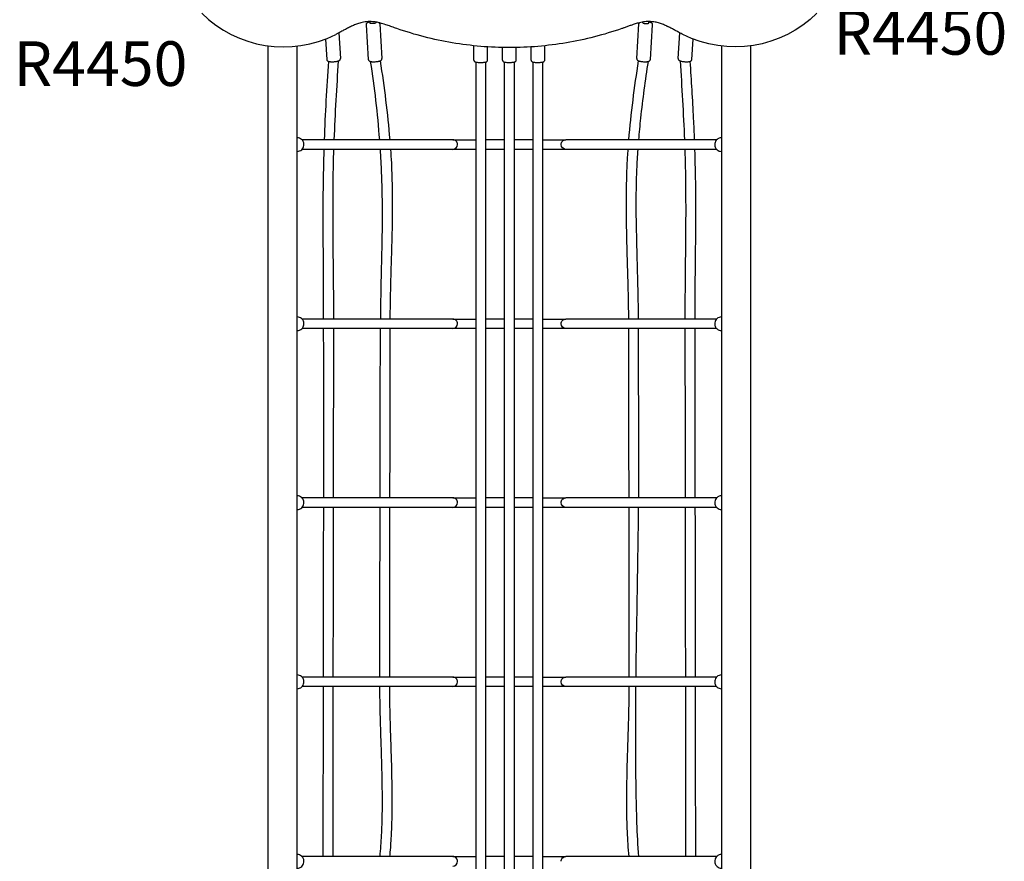
# Model space of a CAD drawing. Units: millimetres. Extents: x 0 to 59400, y 0 to 21000.
# Drawn here: x 6062 to 7717, y 11129 to 12544 of the extents above; entities that cross this region are included whole.
import ezdxf

# ---------------------------------------------------------------- set-up
doc = ezdxf.new("R2010")
doc.units = ezdxf.units.MM
doc.header["$LTSCALE"] = 15
doc.layers.add('ITEM', color=131, linetype='Continuous')
doc.layers.add('P902', color=185, linetype='Continuous')
doc.styles.add('BIGFONT', font='simplex.shx', dxfattribs={"bigfont": 'bigfont.shx'})

msp = doc.modelspace()

# ---------------------------------------------------------------- linework, layer by layer
at = {"layer": 'ITEM'}
for p, q in [((6644.1, 12535.3), (6647.8, 12477)), ((6650.3, 12540.7), (6650.5, 12538.2)), ((6660.4, 12539.8), (6660.5, 12538.8)), ((6667.1, 12536.7), (6670.7, 12478.4)), ((7098.9, 12478.4), (7102.5, 12536.7)), ((7109.1, 12538.8), (7109.2, 12539.8)), ((7119.1, 12538.2), (7119.3, 12540.7)), ((7121.8, 12477), (7125.4, 12535.3)), ((6575.8, 12511.2), (6577.9, 12477)), ((6598.2, 12521.5), (6600.8, 12478.4)), ((7168.7, 12478.4), (7171.4, 12521.5)), ((7191.7, 12477), (7193.8, 12511.2)), ((6479, 12499.9), (6479, 10938.8)), ((6527.6, 12499.3), (6527.6, 10938.8)), ((6825.3, 12475.8), (6825.3, 12500)), ((6848.3, 12475.8), (6848.3, 12498.1)), ((6873.3, 12475.8), (6873.3, 12497)), ((6896.3, 12475.8), (6896.3, 12497)), ((6921.3, 12475.8), (6921.3, 12498.1)), ((6944.3, 12475.8), (6944.3, 12500)), ((7242, 10938.8), (7242, 12499.3)), ((7290.6, 10938.8), (7290.6, 12499.9)), ((6527.6, 12345.4), (6528.3, 12345.4)), ((7241.3, 12345.4), (7242, 12345.4)), ((6789.8, 12341.9), (6536.4, 12341.9)), ((6876.8, 12341.9), (6844.8, 12341.9)), ((6924.8, 12341.9), (6892.8, 12341.9)), ((7233.1, 12341.9), (6979.8, 12341.9)), ((6527.6, 12322.4), (6528.3, 12322.4)), ((6789.8, 12325.9), (6536.4, 12325.9)), ((6876.8, 12325.9), (6844.8, 12325.9)), ((6924.8, 12325.9), (6892.8, 12325.9)), ((7233.1, 12325.9), (6979.8, 12325.9)), ((7241.3, 12322.4), (7242, 12322.4)), ((6527.6, 12044.2), (6528.3, 12044.2)), ((6789.8, 12040.7), (6536.4, 12040.7)), ((6876.8, 12040.7), (6844.8, 12040.7)), ((6924.8, 12040.7), (6892.8, 12040.7)), ((7233.1, 12040.7), (6979.8, 12040.7)), ((7241.3, 12044.2), (7242, 12044.2)), ((6527.6, 12021.2), (6528.3, 12021.2)), ((6789.8, 12024.7), (6536.4, 12024.7)), ((6876.8, 12024.7), (6844.8, 12024.7)), ((6924.8, 12024.7), (6892.8, 12024.7)), ((7233.1, 12024.7), (6979.8, 12024.7)), ((7241.3, 12021.2), (7242, 12021.2)), ((6527.6, 11743.6), (6528.3, 11743.6)), ((6789.8, 11740.1), (6536.4, 11740.1)), ((6876.8, 11740.1), (6844.8, 11740.1)), ((6924.8, 11740.1), (6892.8, 11740.1)), ((7233.1, 11740.1), (6979.8, 11740.1)), ((7241.3, 11743.6), (7242, 11743.6)), ((6527.6, 11720.6), (6528.3, 11720.6)), ((6789.8, 11724.1), (6536.4, 11724.1)), ((6876.8, 11724.1), (6844.8, 11724.1)), ((6924.8, 11724.1), (6892.8, 11724.1)), ((7233.1, 11724.1), (6979.8, 11724.1)), ((7241.3, 11720.6), (7242, 11720.6)), ((6527.6, 11442.4), (6528.3, 11442.4)), ((6789.8, 11438.9), (6536.4, 11438.9)), ((6876.8, 11438.9), (6844.8, 11438.9)), ((6924.8, 11438.9), (6892.8, 11438.9)), ((7233.1, 11438.9), (6979.8, 11438.9)), ((7241.3, 11442.4), (7242, 11442.4)), ((6527.6, 11419.4), (6528.3, 11419.4)), ((6789.8, 11422.9), (6536.4, 11422.9)), ((6876.8, 11422.9), (6844.8, 11422.9)), ((6924.8, 11422.9), (6892.8, 11422.9)), ((7233.1, 11422.9), (6979.8, 11422.9)), ((7241.3, 11419.4), (7242, 11419.4)), ((6527.6, 11140.7), (6528.3, 11140.7)), ((6789.8, 11137.2), (6536.4, 11137.2)), ((6876.8, 11137.2), (6844.8, 11137.2)), ((6924.8, 11137.2), (6892.8, 11137.2)), ((7233.1, 11137.2), (6979.8, 11137.2)), ((7241.3, 11140.7), (7242, 11140.7))]:
    msp.add_line(p, q, dxfattribs=at)
for points in [[(6695.6, 12528.9, -0.002914), (6687.5, 12531.8, 0.003961), (6679.3, 12534.7, 0.004822), (6674.7, 12536.2, 0.008523), (6670, 12537.6, 0.016363), (6664.1, 12539.1, 0.020587), (6658, 12540.2, 0.04367), (6647.6, 12540.6, 0.045354), (6637.3, 12539.2, 0.015434), (6633.4, 12538.2, 0.012139), (6629.5, 12536.9, 0.019923), (6622.9, 12534.3, 0.011706), (6616.4, 12531.3, 0.004702), (6612.9, 12529.5, 0.002738), (6609.4, 12527.6, 0.002285), (6603.3, 12524.3, -0.004001), (6597.2, 12521, -0.002027), (6595.1, 12519.9, -0.002729), (6593, 12518.9)], [(6650.4, 12539.9, 0.012817), (6649, 12539.6, 0.02097), (6647.7, 12539.2, 0.016986), (6646.7, 12538.8, 0.053722), (6645.8, 12538.3, 0.02014), (6645.5, 12538.1, 0.018308), (6645.2, 12537.8, 0.090179), (6644.4, 12536.8, 0.108111), (6644.1, 12535.5, 0.009072), (6644.1, 12535.4, 0.009193), (6644.1, 12535.3)], [(6667.1, 12536.7, 0.089028), (6666.8, 12537.8, 0.081327), (6666.3, 12538.6)], [(6695.6, 12528.9, 0.000032), (6695.7, 12528.9, 0.000032), (6695.7, 12528.9)], [(6884.8, 12496.9, -0.04192), (6788.9, 12505, -0.04192), (6695.7, 12528.9)], [(7073.9, 12528.9, -0.04192), (6980.7, 12505, -0.04192), (6884.8, 12496.9)], [(7176.5, 12518.9, -0.006749), (7170.7, 12521.9, -0.00126), (7164.8, 12525.1, 0.001429), (7159.1, 12528.2, 0.007295), (7153.3, 12531.2, 0.002415), (7151.8, 12531.9, 0.002727), (7150.3, 12532.6, 0.013748), (7143.9, 12535.5, 0.022062), (7137.3, 12537.9, 0.029358), (7129.6, 12539.8, 0.034931), (7121.8, 12540.6, 0.039883), (7112.6, 12540.3, 0.030448), (7103.4, 12538.7, 0.016894), (7096.2, 12536.6, 0.007186), (7089.1, 12534.3, 0.002541), (7083.6, 12532.3, -0.000897), (7078, 12530.3, -0.000606), (7076, 12529.6, -0.000879), (7073.9, 12528.9)], [(7073.9, 12528.9, -0.000032), (7073.9, 12528.9, -0.000032), (7073.9, 12528.9)], [(7103.3, 12538.6, 0.080843), (7102.7, 12537.8, 0.088359), (7102.5, 12536.7)], [(7125.4, 12535.3, 0.116512), (7125.2, 12536.7, 0.098432), (7124.4, 12537.8, 0.043978), (7123.8, 12538.3, 0.030861), (7123.2, 12538.7, 0.017441), (7122.7, 12538.9, 0.009743), (7122.2, 12539.1, 0.007301), (7121.9, 12539.2, 0.006313), (7121.6, 12539.3, 0.017863), (7120.4, 12539.7, 0.011212), (7119.2, 12539.9)], [(6577.9, 12477, 0.116512), (6578.3, 12475.7, 0.098432), (6579.2, 12474.7, 0.043978), (6579.8, 12474.2, 0.030861), (6580.5, 12473.9, 0.022449), (6581.2, 12473.7, 0.012529), (6581.9, 12473.5, 0.017868), (6583, 12473.4, 0.011864), (6584.1, 12473.2, 0.017756), (6586.1, 12473.1, 0.012974), (6588.2, 12473.1, 0.016225), (6591, 12473.3, 0.019128), (6593.8, 12473.6, 0.011748), (6595.2, 12473.9, 0.018378), (6596.6, 12474.3, 0.004963), (6596.9, 12474.4, 0.005637), (6597.2, 12474.5, 0.016986), (6598.2, 12474.9, 0.053722), (6599.2, 12475.4, 0.02014), (6599.5, 12475.6, 0.018308), (6599.8, 12475.9, 0.090179), (6600.6, 12477, 0.108111), (6600.8, 12478.2, 0.009072), (6600.8, 12478.3, 0.009193), (6600.8, 12478.4)], [(6647.8, 12477, 0.116512), (6648.2, 12475.7, 0.098432), (6649.1, 12474.7, 0.043978), (6649.7, 12474.2, 0.030861), (6650.4, 12473.9, 0.022449), (6651.1, 12473.7, 0.012529), (6651.8, 12473.5, 0.017868), (6652.9, 12473.4, 0.011864), (6653.9, 12473.2, 0.017756), (6656, 12473.1, 0.012974), (6658.1, 12473.1, 0.016225), (6660.9, 12473.3, 0.019128), (6663.7, 12473.6, 0.011748), (6665.1, 12473.9, 0.018378), (6666.5, 12474.3, 0.004963), (6666.8, 12474.4, 0.005637), (6667.1, 12474.5, 0.016986), (6668.1, 12474.9, 0.053722), (6669.1, 12475.4, 0.02014), (6669.4, 12475.6, 0.018308), (6669.7, 12475.9, 0.090179), (6670.4, 12477, 0.108111), (6670.7, 12478.2, 0.009072), (6670.7, 12478.3, 0.009193), (6670.7, 12478.4)], [(7098.9, 12478.4, 0.116512), (7099.1, 12477.1, 0.098432), (7099.9, 12475.9, 0.043978), (7100.5, 12475.4, 0.030861), (7101.1, 12475, 0.022449), (7101.8, 12474.7, 0.012529), (7102.4, 12474.5, 0.017868), (7103.5, 12474.2, 0.011864), (7104.5, 12473.9, 0.017756), (7106.6, 12473.5, 0.012974), (7108.7, 12473.3, 0.016225), (7111.4, 12473.1, 0.019128), (7114.2, 12473.1, 0.011748), (7115.7, 12473.2, 0.018378), (7117.1, 12473.4, 0.004963), (7117.4, 12473.5, 0.005637), (7117.7, 12473.5, 0.016986), (7118.8, 12473.8, 0.053722), (7119.8, 12474.2, 0.02014), (7120.2, 12474.4, 0.018308), (7120.5, 12474.6, 0.090179), (7121.4, 12475.6, 0.108111), (7121.8, 12476.8, 0.009072), (7121.8, 12476.9, 0.009193), (7121.8, 12477)], [(7168.7, 12478.4, 0.116512), (7169, 12477.1, 0.098432), (7169.7, 12475.9, 0.043978), (7170.3, 12475.4, 0.030861), (7171, 12475, 0.022449), (7171.6, 12474.7, 0.012529), (7172.3, 12474.5, 0.017868), (7173.3, 12474.2, 0.011864), (7174.4, 12473.9, 0.017756), (7176.5, 12473.5, 0.012974), (7178.5, 12473.3, 0.016225), (7181.3, 12473.1, 0.019128), (7184.1, 12473.1, 0.011748), (7185.5, 12473.2, 0.018378), (7187, 12473.4, 0.004963), (7187.3, 12473.5, 0.005637), (7187.6, 12473.5, 0.016986), (7188.7, 12473.8, 0.053722), (7189.7, 12474.2, 0.02014), (7190, 12474.4, 0.018308), (7190.4, 12474.6, 0.090179), (7191.2, 12475.6, 0.108111), (7191.7, 12476.8, 0.009072), (7191.7, 12476.9, 0.009193), (7191.7, 12477)], [(6574.2, 12341.9, -0.004634), (6577.2, 12407.8, -0.004515), (6581.4, 12473.7)], [(6597.4, 12474.5, 0.004009), (6593.2, 12408.3, 0.004024), (6590, 12341.9)], [(6666.9, 12341.9, 0.010256), (6660.7, 12407.9, 0.010981), (6651.6, 12473.6)], [(6667.6, 12474.6, -0.008985), (6676.9, 12408.4, -0.009128), (6683.8, 12341.9)], [(6825.3, 12475.8, 0.118583), (6825.6, 12474.5, 0.10718), (6826.4, 12473.6, 0.045699), (6826.9, 12473.2, 0.029202), (6827.5, 12473, 0.026756), (6828, 12472.8, 0.011217), (6828.6, 12472.6, 0.018319), (6829.8, 12472.4, 0.009781), (6831, 12472.2, 0.015691), (6833.8, 12472, 0.01039), (6836.6, 12472, 0.005842), (6838.1, 12472, 0.006397), (6839.6, 12472, 0.009238), (6841.7, 12472.2, 0.017037), (6843.7, 12472.4, 0.009341), (6844.6, 12472.6, 0.022447), (6845.5, 12472.8, 0.012134), (6845.9, 12472.9, 0.01408), (6846.3, 12473, 0.032827), (6846.7, 12473.2, 0.03262), (6847.1, 12473.5, 0.109812), (6848, 12474.5, 0.122896), (6848.3, 12475.8)], [(6828.8, 10967.7, -0.000002), (6828.8, 11015.7, -0.000002), (6828.8, 11063.8, -0.000008), (6828.8, 11278.8, -0.000001), (6828.8, 11493.9), (6828.8, 11984.4, -0.000003), (6828.8, 12228.5, -0.000012), (6828.8, 12472.6)], [(6844.8, 12472.6, 0.000016), (6844.8, 11720.1, 0.000013), (6844.8, 10967.7)], [(6873.3, 12475.8, 0.118583), (6873.6, 12474.5, 0.10718), (6874.4, 12473.6, 0.045699), (6874.9, 12473.2, 0.029202), (6875.5, 12473, 0.026756), (6876, 12472.8, 0.011217), (6876.6, 12472.6, 0.018319), (6877.8, 12472.4, 0.009781), (6879, 12472.2, 0.015691), (6881.8, 12472, 0.01039), (6884.6, 12472, 0.005842), (6886.1, 12472, 0.006397), (6887.6, 12472, 0.009238), (6889.7, 12472.2, 0.017037), (6891.7, 12472.4, 0.009341), (6892.6, 12472.6, 0.022447), (6893.5, 12472.8, 0.012134), (6893.9, 12472.9, 0.01408), (6894.3, 12473, 0.032827), (6894.7, 12473.2, 0.03262), (6895.1, 12473.5, 0.109812), (6896, 12474.5, 0.122896), (6896.3, 12475.8)], [(6876.8, 10967.7, 0.000011), (6876.8, 11258, 0.000003), (6876.8, 11548.2, 0.000002), (6876.8, 12010.4, 0.000014), (6876.8, 12472.6)], [(6892.8, 12472.6, -0.000008), (6892.8, 12346.6, -0.000009), (6892.8, 12220.5), (6892.8, 12088.2), (6892.8, 11899.8), (6892.8, 11665.1, -0.000002), (6892.8, 11316.4, -0.000011), (6892.8, 10967.7)], [(6921.3, 12475.8, 0.118583), (6921.6, 12474.5, 0.10718), (6922.4, 12473.6, 0.045699), (6922.9, 12473.2, 0.029202), (6923.5, 12473, 0.026756), (6924, 12472.8, 0.011217), (6924.6, 12472.6, 0.018319), (6925.8, 12472.4, 0.009781), (6927, 12472.2, 0.015691), (6929.8, 12472, 0.01039), (6932.6, 12472, 0.005842), (6934.1, 12472, 0.006397), (6935.6, 12472, 0.009238), (6937.7, 12472.2, 0.017037), (6939.7, 12472.4, 0.009341), (6940.6, 12472.6, 0.022447), (6941.5, 12472.8, 0.012134), (6941.9, 12472.9, 0.01408), (6942.3, 12473, 0.032827), (6942.7, 12473.2, 0.03262), (6943.1, 12473.5, 0.109812), (6944, 12474.5, 0.122896), (6944.3, 12475.8)], [(6924.8, 10967.7, 0.000004), (6924.8, 11048.5, 0.000003), (6924.8, 11129.2, 0.000006), (6924.8, 11228.1, 0.000003), (6924.8, 11326.9, -0.000001), (6924.8, 11437.6, -0.000001), (6924.8, 11548.2), (6924.8, 11994.7), (6924.8, 12472.6)], [(6940.8, 12472.6, -0.000003), (6940.8, 12423.6, -0.000003), (6940.8, 12374.5, -0.000009), (6940.8, 12231.4, -0.000004), (6940.8, 12088.2), (6940.8, 11899.8), (6940.8, 11665.1, -0.000002), (6940.8, 11316.4, -0.000011), (6940.8, 10967.7)], [(7085.7, 12341.9, -0.009126), (7092.7, 12408.4, -0.008986), (7102, 12474.6)], [(7118, 12473.6, 0.006633), (7111, 12426, 0.006654), (7105.3, 12378.3, 0.002886), (7103.4, 12360.1, 0.003166), (7101.8, 12341.9)], [(7179.6, 12341.9, 0.004024), (7176.4, 12408.3, 0.004009), (7172.2, 12474.5)], [(7188.1, 12473.7, -0.002969), (7191.4, 12425.7, -0.002971), (7194, 12377.7, -0.001594), (7194.8, 12359.8, -0.00153), (7195.5, 12341.9)], [(6528.3, 12322.4, 0.185242), (6535.8, 12325.3, 0.178513), (6539.5, 12332.4, 0.123461), (6538.9, 12338, 0.125905), (6535.6, 12342.7, 0.088354), (6532.2, 12344.7, 0.089609), (6528.3, 12345.4)], [(7241.3, 12345.4, 0.185242), (7233.8, 12342.6, 0.178513), (7230.1, 12335.5, 0.123461), (7230.7, 12329.8, 0.125905), (7234, 12325.1, 0.088354), (7237.4, 12323.1, 0.089609), (7241.3, 12322.4)], [(6572.7, 12040.7, 0.000399), (6572.4, 12117.4, 0.000482), (6572, 12194.1, -0.004845), (6572.2, 12260, -0.004716), (6573.7, 12325.9)], [(6589.4, 12325.9, 0.001302), (6589, 12314.5, 0.001198), (6588.7, 12303.2, 0.004094), (6588, 12259.8, 0.002582), (6587.9, 12216.4, 0.00125), (6588, 12188.7, 0.000624), (6588.2, 12160.9, 0.000279), (6588.9, 12100.8, -0.002653), (6589.2, 12040.7)], [(6668.7, 12040.7, -0.001505), (6669.6, 12104, -0.001945), (6671, 12167.3, 0.005393), (6671.6, 12206.9, 0.005583), (6671.3, 12246.6, 0.005691), (6670.1, 12286.3, 0.00591), (6668.1, 12325.9)], [(6685.1, 12325.9, -0.01122), (6687.4, 12279.7, -0.007325), (6688, 12233.4, -0.004987), (6687.6, 12191, -0.001706), (6686.5, 12148.5, -0.000238), (6685.7, 12121.6, 0.001082), (6685, 12094.7, 0.001743), (6684.4, 12067.7, 0.003065), (6684.1, 12040.7)], [(7085.5, 12040.7, 0.003822), (7085, 12075.4, 0.001633), (7084.2, 12110.1, 0.000301), (7083.8, 12121.7, 0.000058), (7083.5, 12133.2), (7082.3, 12176.6, -0.003981), (7081.6, 12225.5, -0.008341), (7082, 12274.3, -0.005293), (7082.9, 12300.1, -0.006498), (7084.5, 12325.9)], [(7100.6, 12325.9, 0.006591), (7098.6, 12292.1, 0.007589), (7097.7, 12258.2, 0.007501), (7097.7, 12207.3, 0.002756), (7098.9, 12156.3, -0.00036), (7100, 12113, -0.002043), (7101, 12069.6, -0.000868), (7101.2, 12055.2, -0.001055), (7101.4, 12040.7)], [(7180.3, 12040.7, -0.002171), (7180.6, 12087, -0.000436), (7181, 12133.2, 0.000744), (7181.6, 12193.4, 0.003671), (7181.6, 12253.7, 0.002906), (7181.2, 12289.8, 0.003962), (7180.2, 12325.9)], [(7196.1, 12325.9, -0.005052), (7197.5, 12262, -0.00425), (7197.6, 12198, -0.001618), (7197.1, 12139, 0.001209), (7196.5, 12080.1, 0.000717), (7196.4, 12060.4, 0.001031), (7196.3, 12040.7)], [(6528.3, 12021.2, 0.185242), (6535.8, 12024.1, 0.178513), (6539.5, 12031.2, 0.123461), (6538.9, 12036.9, 0.125905), (6535.6, 12041.5, 0.088354), (6532.2, 12043.5, 0.089609), (6528.3, 12044.2)], [(7241.3, 12044.2, 0.185242), (7233.8, 12041.4, 0.178513), (7230.1, 12034.3, 0.123461), (7230.7, 12028.6, 0.125905), (7234, 12024, 0.088354), (7237.4, 12021.9, 0.089609), (7241.3, 12021.2)], [(6572.8, 11740.1, 0.00032), (6572.9, 11882.4, 0.000607), (6572.7, 12024.7)], [(6589.2, 12024.7, -0.000017), (6589.1, 11979.1, -0.000013), (6589.1, 11933.6, 0.000004), (6588.9, 11836.8, 0.000025), (6588.8, 11740.1)], [(6667.6, 11740.1, -0.00008), (6667.6, 11864.6, -0.001786), (6668.2, 11989.2, -0.000325), (6668.3, 12007, -0.00036), (6668.5, 12024.7)], [(6684.1, 12024.7, -0.000022), (6684, 11979.1, -0.000016), (6683.9, 11933.6, 0.000006), (6683.8, 11836.8, 0.000033), (6683.6, 11740.1)], [(7101.5, 12024.7, -0.000413), (7101.5, 12020.1, -0.000432), (7101.5, 12015.4), (7101.9, 11809.9, -0.001309), (7101.8, 11775, -0.00104), (7101.6, 11740.1)], [(7180.8, 11740.1, 0.000017), (7180.7, 11786.3, 0.000013), (7180.7, 11832.6), (7180.4, 12024.7)], [(7196.4, 12024.7, 0.000395), (7196.5, 11929.8, -0.000015), (7196.7, 11834.9, -0.000043), (7196.7, 11787.5, -0.000039), (7196.8, 11740.1)], [(6528.3, 11720.6, 0.185242), (6535.8, 11723.5, 0.178513), (6539.5, 11730.6, 0.123461), (6538.9, 11736.2, 0.125905), (6535.6, 11740.9, 0.088354), (6532.2, 11742.9, 0.089609), (6528.3, 11743.6)], [(7241.3, 11743.6, 0.185242), (7233.8, 11740.8, 0.178513), (7230.1, 11733.7, 0.123461), (7230.7, 11728, 0.125905), (7234, 11723.3, 0.088354), (7237.4, 11721.3, 0.089609), (7241.3, 11720.6)], [(6572.3, 11438.9, -0.000125), (6572.6, 11581.5, 0.000162), (6572.8, 11724.1)], [(6588.7, 11724.1, 0.000008), (6588.7, 11678.5, 0.000008), (6588.6, 11632.9, 0.000016), (6588.5, 11535.9, 0.000016), (6588.3, 11438.9)], [(6667.1, 11438.9, -0.001756), (6667.2, 11481.6, 0.000719), (6667.3, 11524.3, 0.000027), (6667.4, 11624.2, 0.000385), (6667.6, 11724.1)], [(6683.6, 11724.1, 0.000031), (6683.4, 11581.5, 0.000031), (6683.2, 11438.9)], [(7086.4, 11438.9, 0.000031), (7086.2, 11581.5, 0.000031), (7086, 11724.1)], [(7101.5, 11724.1, -0.001519), (7100.6, 11652.8, -0.0004), (7099.4, 11581.5, 0.000159), (7098.2, 11510.2, 0.001278), (7097.2, 11438.9)], [(7181.2, 11438.9, 0.000024), (7181, 11581.5, 0.000024), (7180.8, 11724.1)], [(7196.8, 11724.1, -0.000064), (7197, 11581.5, -0.000029), (7197.2, 11438.9)], [(6528.3, 11419.4, 0.185242), (6535.8, 11422.3, 0.178513), (6539.5, 11429.4, 0.123461), (6538.9, 11435.1, 0.125905), (6535.6, 11439.7, 0.088354), (6532.2, 11441.7, 0.089609), (6528.3, 11442.4)], [(7241.3, 11442.4, 0.185242), (7233.8, 11439.6, 0.178513), (7230.1, 11432.5, 0.123461), (7230.7, 11426.8, 0.125905), (7234, 11422.2, 0.088354), (7237.4, 11420.1, 0.089609), (7241.3, 11419.4)], [(6571.9, 11137.2, 0.000498), (6572.2, 11280.1, -0.000135), (6572.3, 11422.9)], [(6588.3, 11422.9, 0.00021), (6588.2, 11328.7, -0.0002), (6588.2, 11234.5, -0.000185), (6588.1, 11185.9, -0.000295), (6588, 11137.2)], [(6667.5, 11137.2, 0.010111), (6670.1, 11173, 0.008388), (6671.3, 11208.8, 0.00767), (6671.3, 11251.5, 0.003568), (6670.4, 11294.2, 0.001491), (6669.2, 11333.3, -0.001899), (6668, 11372.4, -0.002902), (6667.5, 11397.7, -0.002035), (6667.2, 11422.9)], [(6683.2, 11422.9, 0.004646), (6683.6, 11388.7, 0.002036), (6684.5, 11354.5, 0.000725), (6685.5, 11323.8, -0.001352), (6686.5, 11293.1, -0.001397), (6686.9, 11273.8, -0.002239), (6687.3, 11254.4, -0.006601), (6687.3, 11210.8, -0.010935), (6685.8, 11167.1, -0.00427), (6684.8, 11152.2, -0.004789), (6683.6, 11137.2)], [(7086, 11137.2, -0.012792), (7083.2, 11179.2, -0.008696), (7082.2, 11221.3, -0.006079), (7082.4, 11259.1, -0.002866), (7083.2, 11296.9, -0.001379), (7084.7, 11344.1, 0.003589), (7086, 11391.4, 0.001748), (7086.3, 11407.2, 0.002301), (7086.4, 11422.9)], [(7097, 11422.9, 0.002516), (7096.6, 11336.9, 0.004147), (7097.3, 11250.9, 0.00339), (7098.7, 11194, 0.014418), (7102, 11137.2)], [(7181.6, 11137.2, -0.00071), (7181.4, 11280.1, 0.000235), (7181.2, 11422.9)], [(7197.2, 11422.9, -0.000047), (7197.3, 11280.1, 0.000489), (7197.6, 11137.2)], [(6528.3, 11117.7, 0.185242), (6535.8, 11120.6, 0.178513), (6539.5, 11127.7, 0.123461), (6538.9, 11133.4, 0.125905), (6535.6, 11138, 0.088354), (6532.2, 11140, 0.089609), (6528.3, 11140.7)], [(7241.3, 11140.7, 0.185242), (7233.8, 11137.9, 0.178513), (7230.1, 11130.8, 0.123461), (7230.7, 11125.1, 0.125905), (7234, 11120.4, 0.088354), (7237.4, 11118.4, 0.089609), (7241.3, 11117.7)]]:
    msp.add_lwpolyline(points, format="xyb", dxfattribs=at)
for points in [[(6789.8, 12341.9), (6797.7, 12341.9), (6809.5, 12341.9), (6824.1, 12341.9), (6828.8, 12341.9)], [(6940.8, 12341.9), (6948.8, 12341.9), (6962.9, 12341.9), (6973.9, 12341.9), (6979.8, 12341.9)], [(6828.8, 12325.9), (6820.8, 12325.9), (6806.7, 12325.9), (6795.7, 12325.9), (6789.8, 12325.9)], [(6979.8, 12325.9), (6971.8, 12325.9), (6960, 12325.9), (6945.5, 12325.9), (6940.8, 12325.9)], [(6789.8, 12040.7), (6797.7, 12040.7), (6809.5, 12040.7), (6824.1, 12040.7), (6828.8, 12040.7)], [(6940.8, 12040.7), (6948.8, 12040.7), (6962.9, 12040.7), (6973.9, 12040.7), (6979.8, 12040.7)], [(6828.8, 12024.7), (6820.8, 12024.7), (6806.7, 12024.7), (6795.7, 12024.7), (6789.8, 12024.7)], [(6979.8, 12024.7), (6971.8, 12024.7), (6960, 12024.7), (6945.5, 12024.7), (6940.8, 12024.7)], [(7086, 11740.1), (7085.8, 11832.6), (7085.5, 12024.7)], [(6789.8, 11740.1), (6797.7, 11740.1), (6809.5, 11740.1), (6824.1, 11740.1), (6828.8, 11740.1)], [(6940.8, 11740.1), (6948.8, 11740.1), (6962.9, 11740.1), (6973.9, 11740.1), (6979.8, 11740.1)], [(6828.8, 11724.1), (6820.8, 11724.1), (6806.7, 11724.1), (6795.7, 11724.1), (6789.8, 11724.1)], [(6979.8, 11724.1), (6971.8, 11724.1), (6960, 11724.1), (6945.5, 11724.1), (6940.8, 11724.1)], [(6789.8, 11438.9), (6797.7, 11438.9), (6809.5, 11438.9), (6824.1, 11438.9), (6828.8, 11438.9)], [(6940.8, 11438.9), (6948.8, 11438.9), (6962.9, 11438.9), (6973.9, 11438.9), (6979.8, 11438.9)], [(6828.8, 11422.9), (6820.8, 11422.9), (6806.7, 11422.9), (6795.7, 11422.9), (6789.8, 11422.9)], [(6979.8, 11422.9), (6971.8, 11422.9), (6960, 11422.9), (6945.5, 11422.9), (6940.8, 11422.9)], [(6789.8, 11137.2), (6797.7, 11137.2), (6809.5, 11137.2), (6824.1, 11137.2), (6828.8, 11137.2)], [(6940.8, 11137.2), (6948.8, 11137.2), (6962.9, 11137.2), (6973.9, 11137.2), (6979.8, 11137.2)]]:
    msp.add_lwpolyline(points, dxfattribs=at)
for centre, major_axis, ratio, start_param, end_param in [((6505.5, 12692.6), (0, 194.6), 1, 2.356194, 3.608248), ((7114.1, 12538.5), (-4.99, 0.31), 0.225491, 0, 3.141593), ((6789.8, 12333.9), (0, -8), 0.978148, 1.570796, 3.141593), ((6789.8, 12333.9), (0, -8), 0.978148, 0, 1.570796), ((6789.8, 12032.7), (0, -8), 0.978148, 1.570796, 3.141593), ((6789.8, 12032.7), (0, -8), 0.978148, 0, 1.570796), ((6789.8, 11732.1), (0, -8), 0.978148, 1.570796, 3.141593), ((6789.8, 11732.1), (0, -8), 0.978148, 0, 1.570796), ((6789.8, 11430.9), (0, -8), 0.978148, 1.570796, 3.141593), ((6789.8, 11430.9), (0, -8), 0.978148, 0, 1.570796), ((6789.8, 11129.2), (0, -8), 0.978148, 1.570796, 3.141593), ((6789.8, 11129.2), (0, -8), 0.978148, 0, 1.570796)]:
    msp.add_ellipse(centre, major_axis=major_axis, ratio=ratio, start_param=start_param, end_param=end_param, dxfattribs=at)
at = {"layer": 'ITEM', "extrusion": (0, 0, -1)}
for centre, major_axis, ratio, start_param, end_param in [((7264.1, 12692.6), (0, 194.6), 1, 2.356194, 3.608248), ((6655.5, 12538.5), (4.99, 0.31), 0.225491, 0, 3.141593), ((6979.8, 12333.9), (0, -8), 0.978148, 1.570796, 3.141593), ((6979.8, 12333.9), (0, -8), 0.978148, 0, 1.570796), ((6979.8, 12032.7), (0, -8), 0.978148, 1.570796, 3.141593), ((6979.8, 12032.7), (0, -8), 0.978148, 0, 1.570796), ((6979.8, 11732.1), (0, -8), 0.978148, 1.570796, 3.141593), ((6979.8, 11732.1), (0, -8), 0.978148, 0, 1.570796), ((6979.8, 11430.9), (0, -8), 0.978148, 1.570796, 3.141593), ((6979.8, 11430.9), (0, -8), 0.978148, 0, 1.570796), ((6979.8, 11129.2), (0, -8), 0.978148, 1.570796, 3.141593)]:
    msp.add_ellipse(centre, major_axis=major_axis, ratio=ratio, start_param=start_param, end_param=end_param, dxfattribs=at)

# ---------------------------------------------------------------- texts
at = {"layer": 'P902', "style": 'BIGFONT'}
for p in [(7429.5, 12485), (6051.6, 12432.5)]:
    msp.add_text('R4450', height=75, dxfattribs=at).set_placement(p)

doc.saveas('drawing.dxf')
